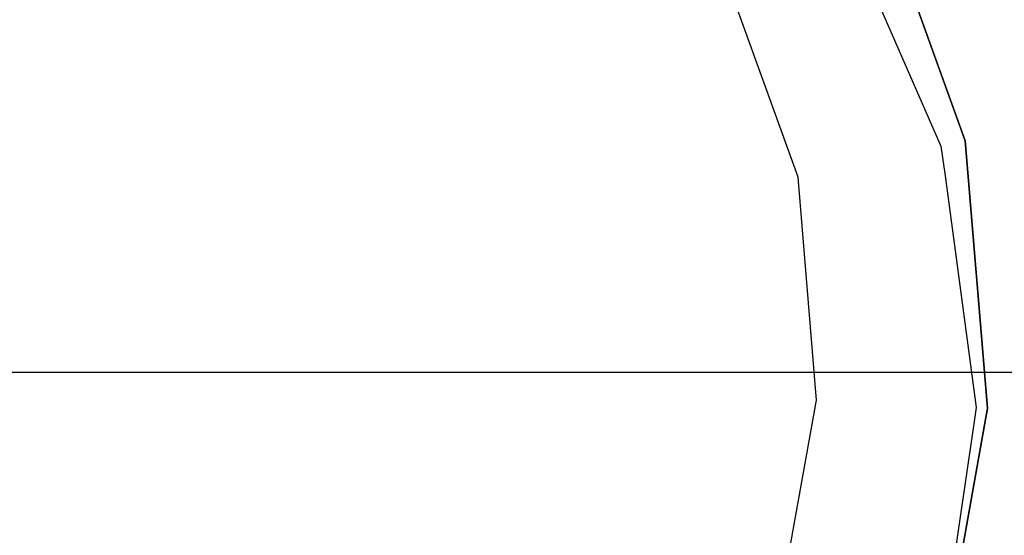
# Model space of a CAD drawing. Extents: x -23.8 to 26.8, y -17.5 to 18.4.
# Drawn here: x -19.7 to -19.3, y 15.3 to 15.5 of the extents above; entities that cross this region are included whole.
import ezdxf

# ---------------------------------------------------------------- set-up
doc = ezdxf.new("R2010")
doc.units = 0
doc.header["$MEASUREMENT"] = 0
doc.layers.get('0').update_dxf_attribs({"linetype": 'CONTINUOUS'})

msp = doc.modelspace()

# ---------------------------------------------------------------- linework, layer by layer
for p, q in [((-19.31532, 15.45), (-19.3489, 15.54336)), ((-19.31532, 15.45), (-19.3489, 15.54336)), ((-19.3489, 15.54336), (-19.31532, 15.45)), ((-19.31532, 15.45), (-19.3489, 15.54336)), ((-19.31532, 15.45), (-19.3489, 15.54336)), ((-19.31532, 15.45), (-19.3489, 15.54336)), ((-19.3489, 15.54336), (-19.31532, 15.45)), ((-19.31532, 15.45), (-19.3489, 15.54336)), ((-19.31532, 15.45), (-19.3489, 15.54336)), ((-19.31532, 15.45), (-19.3489, 15.54336)), ((-19.31532, 15.45), (-19.3489, 15.54336)), ((-19.31532, 15.45), (-19.3489, 15.54336)), ((-19.31532, 15.45), (-19.3489, 15.54336)), ((-19.31532, 15.45), (-19.3489, 15.54336)), ((-19.31532, 15.45), (-19.3489, 15.54336)), ((-19.31532, 15.45), (-19.3489, 15.54336)), ((-19.31532, 15.45), (-19.3489, 15.54336)), ((-19.31532, 15.45), (-19.3489, 15.54336)), ((-19.31532, 15.45), (-19.3489, 15.54336)), ((-19.31532, 15.45), (-19.3489, 15.54336)), ((-19.31532, 15.45), (-19.3489, 15.54336)), ((-19.3489, 15.54336), (-19.31532, 15.45)), ((-19.31532, 15.45), (-19.3489, 15.54336)), ((-19.31532, 15.45), (-19.3489, 15.54336)), ((-19.31532, 15.45), (-19.3489, 15.54336)), ((-19.3489, 15.54336), (-19.31532, 15.45)), ((-19.31532, 15.45), (-19.3489, 15.54336)), ((-19.31532, 15.45), (-19.3489, 15.54336)), ((-19.31532, 15.45), (-19.3489, 15.54336)), ((-19.31532, 15.45), (-19.3489, 15.54336)), ((-19.31532, 15.45), (-19.3489, 15.54336)), ((-19.31532, 15.45), (-19.3489, 15.54336)), ((-19.31532, 15.45), (-19.3489, 15.54336)), ((-19.31532, 15.45), (-19.3489, 15.54336)), ((-19.31532, 15.45), (-19.3489, 15.54336)), ((-19.31532, 15.45), (-19.3489, 15.54336)), ((-19.31532, 15.45), (-19.3489, 15.54336)), ((-19.31532, 15.45), (-19.3489, 15.54336)), ((-19.31532, 15.45), (-19.3489, 15.54336)), ((-19.31532, 15.45), (-19.3489, 15.54336)), ((-19.3489, 15.54336), (-19.31532, 15.45)), ((-19.31532, 15.45), (-19.3489, 15.54336)), ((-19.31532, 15.45), (-19.3489, 15.54336)), ((-19.31532, 15.45), (-19.3489, 15.54336)), ((-19.3489, 15.54336), (-19.31532, 15.45)), ((-19.31532, 15.45), (-19.3489, 15.54336)), ((-19.31532, 15.45), (-19.3489, 15.54336)), ((-19.31532, 15.45), (-19.3489, 15.54336)), ((-19.31532, 15.45), (-19.3489, 15.54336)), ((-19.31532, 15.45), (-19.3489, 15.54336)), ((-19.31532, 15.45), (-19.3489, 15.54336)), ((-19.31532, 15.45), (-19.3489, 15.54336)), ((-19.31532, 15.45), (-19.3489, 15.54336)), ((-19.31532, 15.45), (-19.3489, 15.54336)), ((-19.31532, 15.45), (-19.3489, 15.54336)), ((-19.31532, 15.45), (-19.3489, 15.54336)), ((-19.31532, 15.45), (-19.3489, 15.54336)), ((-19.31532, 15.45), (-19.3489, 15.54336)), ((-19.31532, 15.45), (-19.3489, 15.54336)), ((-19.3489, 15.54336), (-19.31532, 15.45)), ((-19.31532, 15.45), (-19.3489, 15.54336)), ((-19.31532, 15.45), (-19.3489, 15.54336)), ((-19.31532, 15.45), (-19.3489, 15.54336)), ((-19.3489, 15.54336), (-19.31532, 15.45)), ((-19.31532, 15.45), (-19.3489, 15.54336)), ((-19.31532, 15.45), (-19.3489, 15.54336)), ((-19.31532, 15.45), (-19.3489, 15.54336)), ((-19.31532, 15.45), (-19.3489, 15.54336)), ((-19.31532, 15.45), (-19.3489, 15.54336)), ((-19.31532, 15.45), (-19.3489, 15.54336)), ((-19.31532, 15.45), (-19.3489, 15.54336)), ((-19.31532, 15.45), (-19.3489, 15.54336)), ((-19.31532, 15.45), (-19.3489, 15.54336)), ((-19.31532, 15.45), (-19.3489, 15.54336)), ((-19.31532, 15.45), (-19.3489, 15.54336)), ((-19.31532, 15.45), (-19.3489, 15.54336)), ((-19.31532, 15.45), (-19.3489, 15.54336)), ((-19.31532, 15.45), (-19.3489, 15.54336)), ((-19.3489, 15.54336), (-19.31532, 15.45)), ((-19.31532, 15.45), (-19.3489, 15.54336)), ((-19.31532, 15.45), (-19.3489, 15.54336)), ((-19.31532, 15.45), (-19.3489, 15.54336)), ((-19.3489, 15.54336), (-19.31532, 15.45)), ((-19.31532, 15.45), (-19.3489, 15.54336)), ((-19.31532, 15.45), (-19.3489, 15.54336)), ((-19.31532, 15.45), (-19.3489, 15.54336)), ((-19.31532, 15.45), (-19.3489, 15.54336)), ((-19.31532, 15.45), (-19.3489, 15.54336)), ((-19.31532, 15.45), (-19.3489, 15.54336)), ((-19.31532, 15.45), (-19.3489, 15.54336)), ((-19.31532, 15.45), (-19.3489, 15.54336)), ((-19.31532, 15.45), (-19.3489, 15.54336)), ((-19.31532, 15.45), (-19.3489, 15.54336)), ((-19.31532, 15.45), (-19.3489, 15.54336)), ((-19.31532, 15.45), (-19.3489, 15.54336)), ((-19.31532, 15.45), (-19.3489, 15.54336)), ((-19.31532, 15.45), (-19.3489, 15.54336)), ((-19.3489, 15.54336), (-19.31532, 15.45)), ((-19.31532, 15.45), (-19.3489, 15.54336)), ((-19.31532, 15.45), (-19.3489, 15.54336)), ((-19.31532, 15.45), (-19.3489, 15.54336)), ((-19.3489, 15.54336), (-19.31532, 15.45)), ((-19.31532, 15.45), (-19.3489, 15.54336)), ((-19.31532, 15.45), (-19.3489, 15.54336)), ((-19.31532, 15.45), (-19.3489, 15.54336)), ((-19.31532, 15.45), (-19.3489, 15.54336)), ((-19.31532, 15.45), (-19.3489, 15.54336)), ((-19.31532, 15.45), (-19.3489, 15.54336)), ((-19.31532, 15.45), (-19.3489, 15.54336)), ((-19.31532, 15.45), (-19.3489, 15.54336)), ((-19.31532, 15.45), (-19.3489, 15.54336)), ((-19.31532, 15.45), (-19.3489, 15.54336)), ((-19.31532, 15.45), (-19.3489, 15.54336)), ((-19.31532, 15.45), (-19.3489, 15.54336)), ((-19.3553, 15.51916), (-19.32437, 15.44803)), ((-19.37714, 15.43654), (-19.40512, 15.51436)), ((-19.37714, 15.43654), (-19.40512, 15.51436)), ((-19.37714, 15.43654), (-19.40512, 15.51436)), ((-19.37714, 15.43654), (-19.40512, 15.51436)), ((-19.37714, 15.43654), (-19.40512, 15.51436)), ((-19.37714, 15.43654), (-19.40512, 15.51436)), ((-19.37714, 15.43654), (-19.40512, 15.51436)), ((-19.37714, 15.43654), (-19.40512, 15.51436)), ((-19.37714, 15.43654), (-19.40512, 15.51436)), ((-19.37714, 15.43654), (-19.40512, 15.51436)), ((-19.37714, 15.43654), (-19.40512, 15.51436)), ((-19.37714, 15.43654), (-19.40512, 15.51436)), ((-19.37714, 15.43654), (-19.40512, 15.51436)), ((-19.37714, 15.43654), (-19.40512, 15.51436)), ((-19.37714, 15.43654), (-19.40512, 15.51436)), ((-19.37714, 15.43654), (-19.40512, 15.51436)), ((-19.37714, 15.43654), (-19.40512, 15.51436)), ((-19.37714, 15.43654), (-19.40512, 15.51436)), ((-19.37714, 15.43654), (-19.40512, 15.51436)), ((-19.37714, 15.43654), (-19.40512, 15.51436)), ((-19.37714, 15.43654), (-19.40512, 15.51436)), ((-19.37714, 15.43654), (-19.40512, 15.51436)), ((-19.37714, 15.43654), (-19.40512, 15.51436)), ((-19.37714, 15.43654), (-19.40512, 15.51436)), ((-19.37714, 15.43654), (-19.40512, 15.51436)), ((-19.37714, 15.43654), (-19.40512, 15.51436)), ((-19.37714, 15.43654), (-19.40512, 15.51436)), ((-19.37714, 15.43654), (-19.40512, 15.51436)), ((-19.37714, 15.43654), (-19.40512, 15.51436)), ((-19.37714, 15.43654), (-19.40512, 15.51436)), ((-19.37714, 15.43654), (-19.40512, 15.51436)), ((-19.37714, 15.43654), (-19.40512, 15.51436)), ((-19.37714, 15.43654), (-19.40512, 15.51436)), ((-19.37714, 15.43654), (-19.40512, 15.51436)), ((-19.37714, 15.43654), (-19.40512, 15.51436)), ((-19.37714, 15.43654), (-19.40512, 15.51436)), ((-19.37714, 15.43654), (-19.40512, 15.51436)), ((-19.37714, 15.43654), (-19.40512, 15.51436)), ((-19.37714, 15.43654), (-19.40512, 15.51436)), ((-19.37714, 15.43654), (-19.40512, 15.51436)), ((-19.37714, 15.43654), (-19.40512, 15.51436)), ((-19.37714, 15.43654), (-19.40512, 15.51436)), ((-19.37714, 15.43654), (-19.40512, 15.51436)), ((-19.37714, 15.43654), (-19.40512, 15.51436)), ((-19.37714, 15.43654), (-19.40512, 15.51436)), ((-19.37714, 15.43654), (-19.40512, 15.51436)), ((-19.37714, 15.43654), (-19.40512, 15.51436)), ((-19.37714, 15.43654), (-19.40512, 15.51436)), ((-19.37714, 15.43654), (-19.40512, 15.51436)), ((-19.37714, 15.43654), (-19.40512, 15.51436)), ((-19.37714, 15.43654), (-19.40512, 15.51436)), ((-19.37714, 15.43654), (-19.40512, 15.51436)), ((-19.37714, 15.43654), (-19.40512, 15.51436)), ((-19.37714, 15.43654), (-19.40512, 15.51436)), ((-19.37714, 15.43654), (-19.40512, 15.51436)), ((-19.37714, 15.43654), (-19.40512, 15.51436)), ((-19.37714, 15.43654), (-19.40512, 15.51436)), ((-19.37714, 15.43654), (-19.40512, 15.51436)), ((-19.37714, 15.43654), (-19.40512, 15.51436)), ((-19.37714, 15.43654), (-19.40512, 15.51436)), ((-19.37714, 15.43654), (-19.40512, 15.51436)), ((-19.37714, 15.43654), (-19.40512, 15.51436)), ((-19.37714, 15.43654), (-19.40512, 15.51436)), ((-19.37714, 15.43654), (-19.40512, 15.51436)), ((-19.37714, 15.43654), (-19.40512, 15.51436)), ((-19.37714, 15.43654), (-19.40512, 15.51436)), ((-19.37714, 15.43654), (-19.40512, 15.51436)), ((-19.37714, 15.43654), (-19.40512, 15.51436)), ((-19.37714, 15.43654), (-19.40512, 15.51436)), ((-19.37714, 15.43654), (-19.40512, 15.51436)), ((-19.37714, 15.43654), (-19.40512, 15.51436)), ((-19.37714, 15.43654), (-19.40512, 15.51436)), ((-19.37714, 15.43654), (-19.40512, 15.51436)), ((-19.37714, 15.43654), (-19.40512, 15.51436)), ((-19.37714, 15.43654), (-19.40512, 15.51436)), ((-19.37714, 15.43654), (-19.40512, 15.51436)), ((-19.37714, 15.43654), (-19.40512, 15.51436)), ((-19.37714, 15.43654), (-19.40512, 15.51436)), ((-19.37714, 15.43654), (-19.40512, 15.51436)), ((-19.37714, 15.43654), (-19.40512, 15.51436)), ((-19.37714, 15.43654), (-19.40512, 15.51436)), ((-19.37714, 15.43654), (-19.40512, 15.51436)), ((-19.37714, 15.43654), (-19.40512, 15.51436)), ((-19.37714, 15.43654), (-19.40512, 15.51436)), ((-19.37714, 15.43654), (-19.40512, 15.51436)), ((-19.37714, 15.43654), (-19.40512, 15.51436)), ((-19.37714, 15.43654), (-19.40512, 15.51436)), ((-19.37714, 15.43654), (-19.40512, 15.51436)), ((-19.37714, 15.43654), (-19.40512, 15.51436)), ((-19.37714, 15.43654), (-19.40512, 15.51436)), ((-19.37714, 15.43654), (-19.40512, 15.51436)), ((-19.37714, 15.43654), (-19.40512, 15.51436)), ((-19.37714, 15.43654), (-19.40512, 15.51436)), ((-19.37714, 15.43654), (-19.40512, 15.51436)), ((-19.37714, 15.43654), (-19.40512, 15.51436)), ((-19.37714, 15.43654), (-19.40512, 15.51436)), ((-19.37714, 15.43654), (-19.40512, 15.51436)), ((-19.37714, 15.43654), (-19.40512, 15.51436)), ((-19.37714, 15.43654), (-19.40512, 15.51436)), ((-19.37714, 15.43654), (-19.40512, 15.51436)), ((-19.37714, 15.43654), (-19.40512, 15.51436)), ((-19.37714, 15.43654), (-19.40512, 15.51436)), ((-19.37714, 15.43654), (-19.40512, 15.51436)), ((-19.37714, 15.43654), (-19.40512, 15.51436)), ((-19.37714, 15.43654), (-19.40512, 15.51436)), ((-19.37714, 15.43654), (-19.40512, 15.51436)), ((-19.37714, 15.43654), (-19.40512, 15.51436)), ((-19.37714, 15.43654), (-19.40512, 15.51436)), ((-19.37714, 15.43654), (-19.40512, 15.51436)), ((-19.37714, 15.43654), (-19.40512, 15.51436)), ((-19.37714, 15.43654), (-19.40512, 15.51436)), ((-19.37714, 15.43654), (-19.40512, 15.51436)), ((-19.37714, 15.43654), (-19.40512, 15.51436)), ((-19.37714, 15.43654), (-19.40512, 15.51436)), ((-19.37714, 15.43654), (-19.40512, 15.51436)), ((-19.37714, 15.43654), (-19.40512, 15.51436)), ((-19.37714, 15.43654), (-19.40512, 15.51436)), ((-19.37714, 15.43654), (-19.40512, 15.51436)), ((-19.37714, 15.43654), (-19.40512, 15.51436)), ((-19.37714, 15.43654), (-19.40512, 15.51436)), ((-19.32437, 15.44803), (-19.32277, 15.43699)), ((-19.30703, 15.3511), (-19.31532, 15.45)), ((-19.30703, 15.3511), (-19.31532, 15.45)), ((-19.30703, 15.3511), (-19.31532, 15.45)), ((-19.30703, 15.3511), (-19.31532, 15.45)), ((-19.30703, 15.3511), (-19.31532, 15.45)), ((-19.30703, 15.3511), (-19.31532, 15.45)), ((-19.30703, 15.3511), (-19.31532, 15.45)), ((-19.31532, 15.45), (-19.30703, 15.3511)), ((-19.30703, 15.3511), (-19.31532, 15.45)), ((-19.30703, 15.3511), (-19.31532, 15.45)), ((-19.30703, 15.3511), (-19.31532, 15.45)), ((-19.30703, 15.3511), (-19.31532, 15.45)), ((-19.30703, 15.3511), (-19.31532, 15.45)), ((-19.30703, 15.3511), (-19.31532, 15.45)), ((-19.30703, 15.3511), (-19.31532, 15.45)), ((-19.30703, 15.3511), (-19.31532, 15.45)), ((-19.30703, 15.3511), (-19.31532, 15.45)), ((-19.30703, 15.3511), (-19.31532, 15.45)), ((-19.30703, 15.3511), (-19.31532, 15.45)), ((-19.30703, 15.3511), (-19.31532, 15.45)), ((-19.30703, 15.3511), (-19.31532, 15.45)), ((-19.30703, 15.3511), (-19.31532, 15.45)), ((-19.30703, 15.3511), (-19.31532, 15.45)), ((-19.30703, 15.3511), (-19.31532, 15.45)), ((-19.30703, 15.3511), (-19.31532, 15.45)), ((-19.30703, 15.3511), (-19.31532, 15.45)), ((-19.31532, 15.45), (-19.30703, 15.3511)), ((-19.30703, 15.3511), (-19.31532, 15.45)), ((-19.30703, 15.3511), (-19.31532, 15.45)), ((-19.30703, 15.3511), (-19.31532, 15.45)), ((-19.30703, 15.3511), (-19.31532, 15.45)), ((-19.30703, 15.3511), (-19.31532, 15.45)), ((-19.30703, 15.3511), (-19.31532, 15.45)), ((-19.30703, 15.3511), (-19.31532, 15.45)), ((-19.30703, 15.3511), (-19.31532, 15.45)), ((-19.30703, 15.3511), (-19.31532, 15.45)), ((-19.30703, 15.3511), (-19.31532, 15.45)), ((-19.30703, 15.3511), (-19.31532, 15.45)), ((-19.30703, 15.3511), (-19.31532, 15.45)), ((-19.30703, 15.3511), (-19.31532, 15.45)), ((-19.30703, 15.3511), (-19.31532, 15.45)), ((-19.30703, 15.3511), (-19.31532, 15.45)), ((-19.30703, 15.3511), (-19.31532, 15.45)), ((-19.30703, 15.3511), (-19.31532, 15.45)), ((-19.30703, 15.3511), (-19.31532, 15.45)), ((-19.31532, 15.45), (-19.30703, 15.3511)), ((-19.30703, 15.3511), (-19.31532, 15.45)), ((-19.30703, 15.3511), (-19.31532, 15.45)), ((-19.30703, 15.3511), (-19.31532, 15.45)), ((-19.30703, 15.3511), (-19.31532, 15.45)), ((-19.30703, 15.3511), (-19.31532, 15.45)), ((-19.30703, 15.3511), (-19.31532, 15.45)), ((-19.30703, 15.3511), (-19.31532, 15.45)), ((-19.30703, 15.3511), (-19.31532, 15.45)), ((-19.30703, 15.3511), (-19.31532, 15.45)), ((-19.30703, 15.3511), (-19.31532, 15.45)), ((-19.30703, 15.3511), (-19.31532, 15.45)), ((-19.30703, 15.3511), (-19.31532, 15.45)), ((-19.30703, 15.3511), (-19.31532, 15.45)), ((-19.30703, 15.3511), (-19.31532, 15.45)), ((-19.30703, 15.3511), (-19.31532, 15.45)), ((-19.30703, 15.3511), (-19.31532, 15.45)), ((-19.30703, 15.3511), (-19.31532, 15.45)), ((-19.30703, 15.3511), (-19.31532, 15.45)), ((-19.31532, 15.45), (-19.30703, 15.3511)), ((-19.30703, 15.3511), (-19.31532, 15.45)), ((-19.30703, 15.3511), (-19.31532, 15.45)), ((-19.30703, 15.3511), (-19.31532, 15.45)), ((-19.30703, 15.3511), (-19.31532, 15.45)), ((-19.30703, 15.3511), (-19.31532, 15.45)), ((-19.30703, 15.3511), (-19.31532, 15.45)), ((-19.30703, 15.3511), (-19.31532, 15.45)), ((-19.30703, 15.3511), (-19.31532, 15.45)), ((-19.30703, 15.3511), (-19.31532, 15.45)), ((-19.30703, 15.3511), (-19.31532, 15.45)), ((-19.30703, 15.3511), (-19.31532, 15.45)), ((-19.30703, 15.3511), (-19.31532, 15.45)), ((-19.30703, 15.3511), (-19.31532, 15.45)), ((-19.30703, 15.3511), (-19.31532, 15.45)), ((-19.30703, 15.3511), (-19.31532, 15.45)), ((-19.30703, 15.3511), (-19.31532, 15.45)), ((-19.30703, 15.3511), (-19.31532, 15.45)), ((-19.30703, 15.3511), (-19.31532, 15.45)), ((-19.31532, 15.45), (-19.30703, 15.3511)), ((-19.30703, 15.3511), (-19.31532, 15.45)), ((-19.30703, 15.3511), (-19.31532, 15.45)), ((-19.30703, 15.3511), (-19.31532, 15.45)), ((-19.30703, 15.3511), (-19.31532, 15.45)), ((-19.30703, 15.3511), (-19.31532, 15.45)), ((-19.30703, 15.3511), (-19.31532, 15.45)), ((-19.30703, 15.3511), (-19.31532, 15.45)), ((-19.30703, 15.3511), (-19.31532, 15.45)), ((-19.30703, 15.3511), (-19.31532, 15.45)), ((-19.30703, 15.3511), (-19.31532, 15.45)), ((-19.30703, 15.3511), (-19.31532, 15.45)), ((-19.30703, 15.3511), (-19.31532, 15.45)), ((-19.30703, 15.3511), (-19.31532, 15.45)), ((-19.30703, 15.3511), (-19.31532, 15.45)), ((-19.30703, 15.3511), (-19.31532, 15.45)), ((-19.30703, 15.3511), (-19.31532, 15.45)), ((-19.30703, 15.3511), (-19.31532, 15.45)), ((-19.30703, 15.3511), (-19.31532, 15.45)), ((-19.31532, 15.45), (-19.30703, 15.3511)), ((-19.30703, 15.3511), (-19.31532, 15.45)), ((-19.30703, 15.3511), (-19.31532, 15.45)), ((-19.30703, 15.3511), (-19.31532, 15.45)), ((-19.30703, 15.3511), (-19.31532, 15.45)), ((-19.30703, 15.3511), (-19.31532, 15.45)), ((-19.30703, 15.3511), (-19.31532, 15.45)), ((-19.30703, 15.3511), (-19.31532, 15.45)), ((-19.30703, 15.3511), (-19.31532, 15.45)), ((-19.30703, 15.3511), (-19.31532, 15.45)), ((-19.30703, 15.3511), (-19.31532, 15.45)), ((-19.30703, 15.3511), (-19.31532, 15.45)), ((-19.32277, 15.43699), (-19.31127, 15.3513)), ((-19.37026, 15.3541), (-19.37714, 15.43654)), ((-19.37026, 15.3541), (-19.37714, 15.43654)), ((-19.37026, 15.3541), (-19.37714, 15.43654)), ((-19.37026, 15.3541), (-19.37714, 15.43654)), ((-19.37026, 15.3541), (-19.37714, 15.43654)), ((-19.37026, 15.3541), (-19.37714, 15.43654)), ((-19.37026, 15.3541), (-19.37714, 15.43654)), ((-19.37026, 15.3541), (-19.37714, 15.43654)), ((-19.37026, 15.3541), (-19.37714, 15.43654)), ((-19.37026, 15.3541), (-19.37714, 15.43654)), ((-19.37026, 15.3541), (-19.37714, 15.43654)), ((-19.37026, 15.3541), (-19.37714, 15.43654)), ((-19.37026, 15.3541), (-19.37714, 15.43654)), ((-19.37026, 15.3541), (-19.37714, 15.43654)), ((-19.37026, 15.3541), (-19.37714, 15.43654)), ((-19.37026, 15.3541), (-19.37714, 15.43654)), ((-19.37026, 15.3541), (-19.37714, 15.43654)), ((-19.37026, 15.3541), (-19.37714, 15.43654)), ((-19.37026, 15.3541), (-19.37714, 15.43654)), ((-19.37026, 15.3541), (-19.37714, 15.43654)), ((-19.37026, 15.3541), (-19.37714, 15.43654)), ((-19.37026, 15.3541), (-19.37714, 15.43654)), ((-19.37026, 15.3541), (-19.37714, 15.43654)), ((-19.37026, 15.3541), (-19.37714, 15.43654)), ((-19.37026, 15.3541), (-19.37714, 15.43654)), ((-19.37026, 15.3541), (-19.37714, 15.43654)), ((-19.37026, 15.3541), (-19.37714, 15.43654)), ((-19.37026, 15.3541), (-19.37714, 15.43654)), ((-19.37026, 15.3541), (-19.37714, 15.43654)), ((-19.37026, 15.3541), (-19.37714, 15.43654)), ((-19.37026, 15.3541), (-19.37714, 15.43654)), ((-19.37026, 15.3541), (-19.37714, 15.43654)), ((-19.37026, 15.3541), (-19.37714, 15.43654)), ((-19.37026, 15.3541), (-19.37714, 15.43654)), ((-19.37026, 15.3541), (-19.37714, 15.43654)), ((-19.37026, 15.3541), (-19.37714, 15.43654)), ((-19.37026, 15.3541), (-19.37714, 15.43654)), ((-19.37026, 15.3541), (-19.37714, 15.43654)), ((-19.37026, 15.3541), (-19.37714, 15.43654)), ((-19.37026, 15.3541), (-19.37714, 15.43654)), ((-19.37026, 15.3541), (-19.37714, 15.43654)), ((-19.37026, 15.3541), (-19.37714, 15.43654)), ((-19.37026, 15.3541), (-19.37714, 15.43654)), ((-19.37026, 15.3541), (-19.37714, 15.43654)), ((-19.37026, 15.3541), (-19.37714, 15.43654)), ((-19.37026, 15.3541), (-19.37714, 15.43654)), ((-19.37026, 15.3541), (-19.37714, 15.43654)), ((-19.37026, 15.3541), (-19.37714, 15.43654)), ((-19.37026, 15.3541), (-19.37714, 15.43654)), ((-19.37026, 15.3541), (-19.37714, 15.43654)), ((-19.37026, 15.3541), (-19.37714, 15.43654)), ((-19.37026, 15.3541), (-19.37714, 15.43654)), ((-19.37026, 15.3541), (-19.37714, 15.43654)), ((-19.37026, 15.3541), (-19.37714, 15.43654)), ((-19.37026, 15.3541), (-19.37714, 15.43654)), ((-19.37026, 15.3541), (-19.37714, 15.43654)), ((-19.37026, 15.3541), (-19.37714, 15.43654)), ((-19.37026, 15.3541), (-19.37714, 15.43654)), ((-19.37026, 15.3541), (-19.37714, 15.43654)), ((-19.37026, 15.3541), (-19.37714, 15.43654)), ((-19.37026, 15.3541), (-19.37714, 15.43654)), ((-19.37026, 15.3541), (-19.37714, 15.43654)), ((-19.37026, 15.3541), (-19.37714, 15.43654)), ((-19.37026, 15.3541), (-19.37714, 15.43654)), ((-19.37026, 15.3541), (-19.37714, 15.43654)), ((-19.37026, 15.3541), (-19.37714, 15.43654)), ((-19.37026, 15.3541), (-19.37714, 15.43654)), ((-19.37026, 15.3541), (-19.37714, 15.43654)), ((-19.37026, 15.3541), (-19.37714, 15.43654)), ((-19.37026, 15.3541), (-19.37714, 15.43654)), ((-19.37026, 15.3541), (-19.37714, 15.43654)), ((-19.37026, 15.3541), (-19.37714, 15.43654)), ((-19.37026, 15.3541), (-19.37714, 15.43654)), ((-19.37026, 15.3541), (-19.37714, 15.43654)), ((-19.37026, 15.3541), (-19.37714, 15.43654)), ((-19.37026, 15.3541), (-19.37714, 15.43654)), ((-19.37026, 15.3541), (-19.37714, 15.43654)), ((-19.37026, 15.3541), (-19.37714, 15.43654)), ((-19.37026, 15.3541), (-19.37714, 15.43654)), ((-19.37026, 15.3541), (-19.37714, 15.43654)), ((-19.37026, 15.3541), (-19.37714, 15.43654)), ((-19.37026, 15.3541), (-19.37714, 15.43654)), ((-19.37026, 15.3541), (-19.37714, 15.43654)), ((-19.37026, 15.3541), (-19.37714, 15.43654)), ((-19.37026, 15.3541), (-19.37714, 15.43654)), ((-19.37026, 15.3541), (-19.37714, 15.43654)), ((-19.37026, 15.3541), (-19.37714, 15.43654)), ((-19.37026, 15.3541), (-19.37714, 15.43654)), ((-19.37026, 15.3541), (-19.37714, 15.43654)), ((-19.37026, 15.3541), (-19.37714, 15.43654)), ((-19.37026, 15.3541), (-19.37714, 15.43654)), ((-19.37026, 15.3541), (-19.37714, 15.43654)), ((-19.37026, 15.3541), (-19.37714, 15.43654)), ((-19.37026, 15.3541), (-19.37714, 15.43654)), ((-19.37026, 15.3541), (-19.37714, 15.43654)), ((-19.37026, 15.3541), (-19.37714, 15.43654)), ((-19.37026, 15.3541), (-19.37714, 15.43654)), ((-19.37026, 15.3541), (-19.37714, 15.43654)), ((-19.37026, 15.3541), (-19.37714, 15.43654)), ((-19.37026, 15.3541), (-19.37714, 15.43654)), ((-19.37026, 15.3541), (-19.37714, 15.43654)), ((-19.37026, 15.3541), (-19.37714, 15.43654)), ((-19.37026, 15.3541), (-19.37714, 15.43654)), ((-19.37026, 15.3541), (-19.37714, 15.43654)), ((-19.37026, 15.3541), (-19.37714, 15.43654)), ((-19.37026, 15.3541), (-19.37714, 15.43654)), ((-19.37026, 15.3541), (-19.37714, 15.43654)), ((-19.37026, 15.3541), (-19.37714, 15.43654)), ((-19.37026, 15.3541), (-19.37714, 15.43654)), ((-19.37026, 15.3541), (-19.37714, 15.43654)), ((-19.37026, 15.3541), (-19.37714, 15.43654)), ((-19.37026, 15.3541), (-19.37714, 15.43654)), ((-19.37026, 15.3541), (-19.37714, 15.43654)), ((-19.37026, 15.3541), (-19.37714, 15.43654)), ((-19.37026, 15.3541), (-19.37714, 15.43654)), ((-19.37026, 15.3541), (-19.37714, 15.43654)), ((-19.37026, 15.3541), (-19.37714, 15.43654)), ((-19.37026, 15.3541), (-19.37714, 15.43654)), ((-19.37026, 15.3541), (-19.37714, 15.43654)), ((-19.37026, 15.3541), (-19.37714, 15.43654)), ((-19.06949, 15.36429), (-20.06949, 15.36429)), ((-19.06949, 15.36429), (-20.06949, 15.36429)), ((-19.06949, 15.36429), (-20.06949, 15.36429)), ((-19.38493, 15.27265), (-19.37026, 15.3541)), ((-19.38493, 15.27265), (-19.37026, 15.3541)), ((-19.38493, 15.27265), (-19.37026, 15.3541)), ((-19.38493, 15.27265), (-19.37026, 15.3541)), ((-19.38493, 15.27265), (-19.37026, 15.3541)), ((-19.38493, 15.27265), (-19.37026, 15.3541)), ((-19.38493, 15.27265), (-19.37026, 15.3541)), ((-19.38493, 15.27265), (-19.37026, 15.3541)), ((-19.38493, 15.27265), (-19.37026, 15.3541)), ((-19.38493, 15.27265), (-19.37026, 15.3541)), ((-19.38493, 15.27265), (-19.37026, 15.3541)), ((-19.38493, 15.27265), (-19.37026, 15.3541)), ((-19.38493, 15.27265), (-19.37026, 15.3541)), ((-19.38493, 15.27265), (-19.37026, 15.3541)), ((-19.38493, 15.27265), (-19.37026, 15.3541)), ((-19.38493, 15.27265), (-19.37026, 15.3541)), ((-19.38493, 15.27265), (-19.37026, 15.3541)), ((-19.38493, 15.27265), (-19.37026, 15.3541)), ((-19.38493, 15.27265), (-19.37026, 15.3541)), ((-19.38493, 15.27265), (-19.37026, 15.3541)), ((-19.38493, 15.27265), (-19.37026, 15.3541)), ((-19.38493, 15.27265), (-19.37026, 15.3541)), ((-19.38493, 15.27265), (-19.37026, 15.3541)), ((-19.38493, 15.27265), (-19.37026, 15.3541)), ((-19.38493, 15.27265), (-19.37026, 15.3541)), ((-19.38493, 15.27265), (-19.37026, 15.3541)), ((-19.38493, 15.27265), (-19.37026, 15.3541)), ((-19.38493, 15.27265), (-19.37026, 15.3541)), ((-19.38493, 15.27265), (-19.37026, 15.3541)), ((-19.38493, 15.27265), (-19.37026, 15.3541)), ((-19.38493, 15.27265), (-19.37026, 15.3541)), ((-19.38493, 15.27265), (-19.37026, 15.3541)), ((-19.38493, 15.27265), (-19.37026, 15.3541)), ((-19.38493, 15.27265), (-19.37026, 15.3541)), ((-19.38493, 15.27265), (-19.37026, 15.3541)), ((-19.38493, 15.27265), (-19.37026, 15.3541)), ((-19.38493, 15.27265), (-19.37026, 15.3541)), ((-19.38493, 15.27265), (-19.37026, 15.3541)), ((-19.38493, 15.27265), (-19.37026, 15.3541)), ((-19.38493, 15.27265), (-19.37026, 15.3541)), ((-19.38493, 15.27265), (-19.37026, 15.3541)), ((-19.38493, 15.27265), (-19.37026, 15.3541)), ((-19.38493, 15.27265), (-19.37026, 15.3541)), ((-19.38493, 15.27265), (-19.37026, 15.3541)), ((-19.38493, 15.27265), (-19.37026, 15.3541)), ((-19.38493, 15.27265), (-19.37026, 15.3541)), ((-19.38493, 15.27265), (-19.37026, 15.3541)), ((-19.38493, 15.27265), (-19.37026, 15.3541)), ((-19.38493, 15.27265), (-19.37026, 15.3541)), ((-19.38493, 15.27265), (-19.37026, 15.3541)), ((-19.38493, 15.27265), (-19.37026, 15.3541)), ((-19.38493, 15.27265), (-19.37026, 15.3541)), ((-19.38493, 15.27265), (-19.37026, 15.3541)), ((-19.38493, 15.27265), (-19.37026, 15.3541)), ((-19.38493, 15.27265), (-19.37026, 15.3541)), ((-19.38493, 15.27265), (-19.37026, 15.3541)), ((-19.38493, 15.27265), (-19.37026, 15.3541)), ((-19.38493, 15.27265), (-19.37026, 15.3541)), ((-19.38493, 15.27265), (-19.37026, 15.3541)), ((-19.38493, 15.27265), (-19.37026, 15.3541)), ((-19.38493, 15.27265), (-19.37026, 15.3541)), ((-19.38493, 15.27265), (-19.37026, 15.3541)), ((-19.38493, 15.27265), (-19.37026, 15.3541)), ((-19.38493, 15.27265), (-19.37026, 15.3541)), ((-19.38493, 15.27265), (-19.37026, 15.3541)), ((-19.38493, 15.27265), (-19.37026, 15.3541)), ((-19.38493, 15.27265), (-19.37026, 15.3541)), ((-19.38493, 15.27265), (-19.37026, 15.3541)), ((-19.38493, 15.27265), (-19.37026, 15.3541)), ((-19.38493, 15.27265), (-19.37026, 15.3541)), ((-19.38493, 15.27265), (-19.37026, 15.3541)), ((-19.38493, 15.27265), (-19.37026, 15.3541)), ((-19.38493, 15.27265), (-19.37026, 15.3541)), ((-19.38493, 15.27265), (-19.37026, 15.3541)), ((-19.38493, 15.27265), (-19.37026, 15.3541)), ((-19.38493, 15.27265), (-19.37026, 15.3541)), ((-19.38493, 15.27265), (-19.37026, 15.3541)), ((-19.38493, 15.27265), (-19.37026, 15.3541)), ((-19.38493, 15.27265), (-19.37026, 15.3541)), ((-19.38493, 15.27265), (-19.37026, 15.3541)), ((-19.38493, 15.27265), (-19.37026, 15.3541)), ((-19.38493, 15.27265), (-19.37026, 15.3541)), ((-19.38493, 15.27265), (-19.37026, 15.3541)), ((-19.38493, 15.27265), (-19.37026, 15.3541)), ((-19.38493, 15.27265), (-19.37026, 15.3541)), ((-19.38493, 15.27265), (-19.37026, 15.3541)), ((-19.38493, 15.27265), (-19.37026, 15.3541)), ((-19.38493, 15.27265), (-19.37026, 15.3541)), ((-19.38493, 15.27265), (-19.37026, 15.3541)), ((-19.38493, 15.27265), (-19.37026, 15.3541)), ((-19.38493, 15.27265), (-19.37026, 15.3541)), ((-19.38493, 15.27265), (-19.37026, 15.3541)), ((-19.38493, 15.27265), (-19.37026, 15.3541)), ((-19.38493, 15.27265), (-19.37026, 15.3541)), ((-19.38493, 15.27265), (-19.37026, 15.3541)), ((-19.38493, 15.27265), (-19.37026, 15.3541)), ((-19.38493, 15.27265), (-19.37026, 15.3541)), ((-19.38493, 15.27265), (-19.37026, 15.3541)), ((-19.38493, 15.27265), (-19.37026, 15.3541)), ((-19.38493, 15.27265), (-19.37026, 15.3541)), ((-19.38493, 15.27265), (-19.37026, 15.3541)), ((-19.38493, 15.27265), (-19.37026, 15.3541)), ((-19.38493, 15.27265), (-19.37026, 15.3541)), ((-19.38493, 15.27265), (-19.37026, 15.3541)), ((-19.38493, 15.27265), (-19.37026, 15.3541)), ((-19.38493, 15.27265), (-19.37026, 15.3541)), ((-19.38493, 15.27265), (-19.37026, 15.3541)), ((-19.38493, 15.27265), (-19.37026, 15.3541)), ((-19.38493, 15.27265), (-19.37026, 15.3541)), ((-19.38493, 15.27265), (-19.37026, 15.3541)), ((-19.38493, 15.27265), (-19.37026, 15.3541)), ((-19.38493, 15.27265), (-19.37026, 15.3541)), ((-19.38493, 15.27265), (-19.37026, 15.3541)), ((-19.38493, 15.27265), (-19.37026, 15.3541)), ((-19.38493, 15.27265), (-19.37026, 15.3541)), ((-19.38493, 15.27265), (-19.37026, 15.3541)), ((-19.38493, 15.27265), (-19.37026, 15.3541)), ((-19.38493, 15.27265), (-19.37026, 15.3541)), ((-19.38493, 15.27265), (-19.37026, 15.3541)), ((-19.38493, 15.27265), (-19.37026, 15.3541)), ((-19.32462, 15.2534), (-19.30703, 15.3511)), ((-19.32462, 15.2534), (-19.30703, 15.3511)), ((-19.32462, 15.2534), (-19.30703, 15.3511)), ((-19.32462, 15.2534), (-19.30703, 15.3511)), ((-19.32462, 15.2534), (-19.30703, 15.3511)), ((-19.30703, 15.3511), (-19.32462, 15.2534)), ((-19.30703, 15.3511), (-19.32462, 15.2534)), ((-19.32462, 15.2534), (-19.30703, 15.3511)), ((-19.32462, 15.2534), (-19.30703, 15.3511)), ((-19.32462, 15.2534), (-19.30703, 15.3511)), ((-19.32462, 15.2534), (-19.30703, 15.3511)), ((-19.32462, 15.2534), (-19.30703, 15.3511)), ((-19.32462, 15.2534), (-19.30703, 15.3511)), ((-19.32462, 15.2534), (-19.30703, 15.3511)), ((-19.32462, 15.2534), (-19.30703, 15.3511)), ((-19.32462, 15.2534), (-19.30703, 15.3511)), ((-19.32462, 15.2534), (-19.30703, 15.3511)), ((-19.32462, 15.2534), (-19.30703, 15.3511)), ((-19.32462, 15.2534), (-19.30703, 15.3511)), ((-19.32462, 15.2534), (-19.30703, 15.3511)), ((-19.32462, 15.2534), (-19.30703, 15.3511)), ((-19.32462, 15.2534), (-19.30703, 15.3511)), ((-19.32462, 15.2534), (-19.30703, 15.3511)), ((-19.32462, 15.2534), (-19.30703, 15.3511)), ((-19.30703, 15.3511), (-19.32462, 15.2534)), ((-19.30703, 15.3511), (-19.32462, 15.2534)), ((-19.32462, 15.2534), (-19.30703, 15.3511)), ((-19.32462, 15.2534), (-19.30703, 15.3511)), ((-19.32462, 15.2534), (-19.30703, 15.3511)), ((-19.32462, 15.2534), (-19.30703, 15.3511)), ((-19.32462, 15.2534), (-19.30703, 15.3511)), ((-19.32462, 15.2534), (-19.30703, 15.3511)), ((-19.32462, 15.2534), (-19.30703, 15.3511)), ((-19.32462, 15.2534), (-19.30703, 15.3511)), ((-19.32462, 15.2534), (-19.30703, 15.3511)), ((-19.32462, 15.2534), (-19.30703, 15.3511)), ((-19.32462, 15.2534), (-19.30703, 15.3511)), ((-19.32462, 15.2534), (-19.30703, 15.3511)), ((-19.32462, 15.2534), (-19.30703, 15.3511)), ((-19.32462, 15.2534), (-19.30703, 15.3511)), ((-19.32462, 15.2534), (-19.30703, 15.3511)), ((-19.32462, 15.2534), (-19.30703, 15.3511)), ((-19.32462, 15.2534), (-19.30703, 15.3511)), ((-19.30703, 15.3511), (-19.32462, 15.2534)), ((-19.30703, 15.3511), (-19.32462, 15.2534)), ((-19.32462, 15.2534), (-19.30703, 15.3511)), ((-19.32462, 15.2534), (-19.30703, 15.3511)), ((-19.32462, 15.2534), (-19.30703, 15.3511)), ((-19.32462, 15.2534), (-19.30703, 15.3511)), ((-19.32462, 15.2534), (-19.30703, 15.3511)), ((-19.32462, 15.2534), (-19.30703, 15.3511)), ((-19.32462, 15.2534), (-19.30703, 15.3511)), ((-19.32462, 15.2534), (-19.30703, 15.3511)), ((-19.32462, 15.2534), (-19.30703, 15.3511)), ((-19.32462, 15.2534), (-19.30703, 15.3511)), ((-19.32462, 15.2534), (-19.30703, 15.3511)), ((-19.32462, 15.2534), (-19.30703, 15.3511)), ((-19.32462, 15.2534), (-19.30703, 15.3511)), ((-19.32462, 15.2534), (-19.30703, 15.3511)), ((-19.32462, 15.2534), (-19.30703, 15.3511)), ((-19.32462, 15.2534), (-19.30703, 15.3511)), ((-19.32462, 15.2534), (-19.30703, 15.3511)), ((-19.30703, 15.3511), (-19.32462, 15.2534)), ((-19.30703, 15.3511), (-19.32462, 15.2534)), ((-19.32462, 15.2534), (-19.30703, 15.3511)), ((-19.32462, 15.2534), (-19.30703, 15.3511)), ((-19.32462, 15.2534), (-19.30703, 15.3511)), ((-19.32462, 15.2534), (-19.30703, 15.3511)), ((-19.32462, 15.2534), (-19.30703, 15.3511)), ((-19.32462, 15.2534), (-19.30703, 15.3511)), ((-19.32462, 15.2534), (-19.30703, 15.3511)), ((-19.32462, 15.2534), (-19.30703, 15.3511)), ((-19.32462, 15.2534), (-19.30703, 15.3511)), ((-19.32462, 15.2534), (-19.30703, 15.3511)), ((-19.32462, 15.2534), (-19.30703, 15.3511)), ((-19.32462, 15.2534), (-19.30703, 15.3511)), ((-19.32462, 15.2534), (-19.30703, 15.3511)), ((-19.32462, 15.2534), (-19.30703, 15.3511)), ((-19.32462, 15.2534), (-19.30703, 15.3511)), ((-19.32462, 15.2534), (-19.30703, 15.3511)), ((-19.32462, 15.2534), (-19.30703, 15.3511)), ((-19.30703, 15.3511), (-19.32462, 15.2534)), ((-19.30703, 15.3511), (-19.32462, 15.2534)), ((-19.32462, 15.2534), (-19.30703, 15.3511)), ((-19.32462, 15.2534), (-19.30703, 15.3511)), ((-19.32462, 15.2534), (-19.30703, 15.3511)), ((-19.32462, 15.2534), (-19.30703, 15.3511)), ((-19.32462, 15.2534), (-19.30703, 15.3511)), ((-19.32462, 15.2534), (-19.30703, 15.3511)), ((-19.32462, 15.2534), (-19.30703, 15.3511)), ((-19.32462, 15.2534), (-19.30703, 15.3511)), ((-19.32462, 15.2534), (-19.30703, 15.3511)), ((-19.32462, 15.2534), (-19.30703, 15.3511)), ((-19.32462, 15.2534), (-19.30703, 15.3511)), ((-19.32462, 15.2534), (-19.30703, 15.3511)), ((-19.32462, 15.2534), (-19.30703, 15.3511)), ((-19.32462, 15.2534), (-19.30703, 15.3511)), ((-19.32462, 15.2534), (-19.30703, 15.3511)), ((-19.32462, 15.2534), (-19.30703, 15.3511)), ((-19.32462, 15.2534), (-19.30703, 15.3511)), ((-19.30703, 15.3511), (-19.32462, 15.2534)), ((-19.30703, 15.3511), (-19.32462, 15.2534)), ((-19.32462, 15.2534), (-19.30703, 15.3511)), ((-19.32462, 15.2534), (-19.30703, 15.3511)), ((-19.32462, 15.2534), (-19.30703, 15.3511)), ((-19.32462, 15.2534), (-19.30703, 15.3511)), ((-19.32462, 15.2534), (-19.30703, 15.3511)), ((-19.32462, 15.2534), (-19.30703, 15.3511)), ((-19.32462, 15.2534), (-19.30703, 15.3511)), ((-19.32462, 15.2534), (-19.30703, 15.3511)), ((-19.32462, 15.2534), (-19.30703, 15.3511)), ((-19.32462, 15.2534), (-19.30703, 15.3511)), ((-19.32462, 15.2534), (-19.30703, 15.3511)), ((-19.32462, 15.2534), (-19.30703, 15.3511)), ((-19.31127, 15.3513), (-19.312, 15.3461)), ((-19.312, 15.3461), (-19.32565, 15.25373))]:
    msp.add_line(p, q)

doc.saveas('drawing.dxf')
